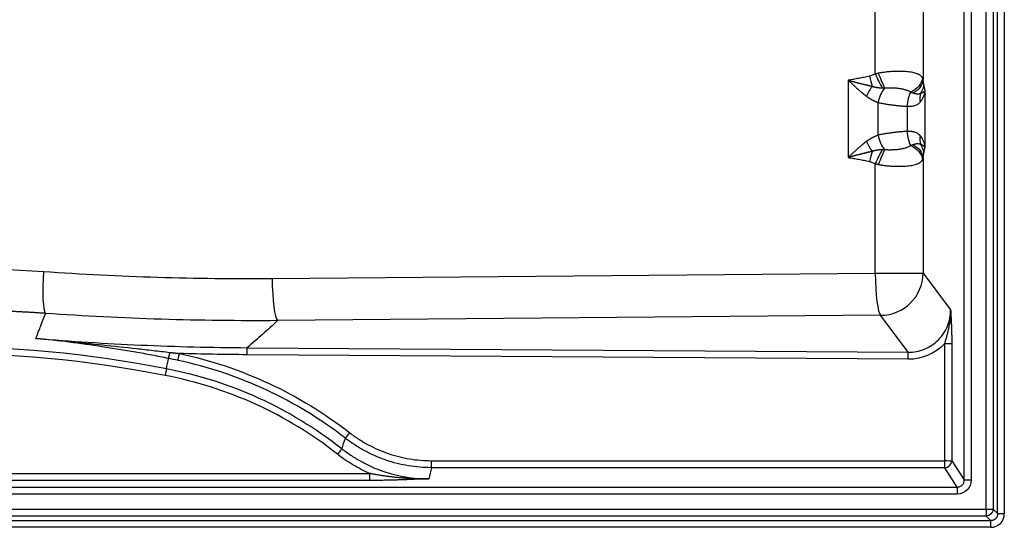
# Model space of a CAD drawing. Units: inches. Extents: x -180 to 180, y -71 to 71.
# Drawn here: x 42 to 180, y -71 to 0 of the extents above; entities that cross this region are included whole.
import ezdxf

# ---------------------------------------------------------------- set-up
doc = ezdxf.new("R2010")
doc.units = ezdxf.units.IN
doc.header["$MEASUREMENT"] = 0
doc.layers.get('0').update_dxf_attribs({"lineweight": 70, "true_color": 0x8faf8f})

msp = doc.modelspace()

# ---------------------------------------------------------------- linework, layer by layer
at = {"color": 218, "lineweight": 25, "true_color": 0x480548}
for p, q in [((178.75, -68.95), (178.74, 68.96)), ((179.7, 68.96), (179.7, -68.95)), ((177.18, -68.34), (177.18, 68.35)), ((178.13, 68.35), (178.13, -68.34)), ((174.11, -64.25), (174.11, 59.34)), ((175.09, 59.34), (175.09, -64.25)), ((168.37, 24.05), (168.37, -8.36)), ((161.69, -7.58), (161.69, 23.28)), ((157.93, -8.45), (157.93, -19.23)), ((168.66, -17.82), (168.66, -9.87)), ((162.1, -16.12), (162.1, -11.56)), ((166.15, -12.09), (166.15, -15.6)), ((161.69, -35.39), (161.69, -20.1)), ((168.37, -19.33), (168.37, -35.39)), ((77.55, -36.13), (161.69, -35.39)), ((168.37, -35.39), (172.21, -40.52)), ((162.44, -41.27), (78.3, -42.01)), ((166.29, -46.42), (162.44, -41.27)), ((171.39, -61.56), (171.39, -45.18)), ((172.37, -45.19), (172.37, -61.56)), ((74.08, -45.79), (166.29, -46.42)), ((166.29, -47.4), (74.07, -46.77)), ((99.77, -61.56), (171.39, -61.56)), ((172.37, -61.56), (174.11, -64.25)), ((171.38, -62.54), (99.77, -62.54)), ((173.14, -65.24), (171.38, -62.54)), ((-29.65, -63.34), (91.14, -63.34)), ((91.14, -64.32), (-29.65, -64.32)), ((-173.12, -65.25), (173.14, -65.24)), ((173.13, -66.22), (-173.12, -66.23)), ((-177.18, -68.35), (177.18, -68.34)), ((178.13, -68.34), (178.75, -68.95)), ((-177.79, -69.91), (177.79, -69.91)), ((177.18, -69.3), (-177.18, -69.3)), ((177.79, -69.91), (177.18, -69.3)), ((177.8, -70.86), (-177.78, -70.86))]:
    msp.add_line(p, q, dxfattribs=at)
for centre, major_axis, ratio, start_param, end_param in [((161.25, -7.9), (0.65, -2.68), 0.129719, 4.680179, 5.226481), ((162.06, -7.58), (1.13, -2.52), 0.1217, 4.656851, 5.531527), ((162.29, -7.49), (1.01, -2.57), 0.055798, 4.68942, 5.604822), ((161.28, -10.68), (1.27, 2.45), 0.264395, 1.10897, 1.707675), ((163.69, -11.56), (0.67, 2.68), 0.560939, 0.85844, 1.711139), ((167.73, -12.09), (0.05, 2.76), 0.572688, 0.783295, 1.582472), ((170.39, -11.51), (-1.71, 2.17), 0.822767, 0.48742, 0.997455), ((163.69, -16.12), (-0.67, 2.68), 0.561303, 1.43258, 2.285279), ((167.73, -15.6), (-0.05, 2.76), 0.572715, 1.561334, 2.360511), ((170.39, -16.18), (1.71, 2.17), 0.822128, 2.146645, 2.656679), ((161.28, -17), (-1.27, 2.45), 0.265198, 1.435589, 2.034295), ((161.25, -19.79), (-0.65, -2.68), 0.130141, 4.196518, 4.74282), ((162.06, -20.1), (-1.13, -2.52), 0.122438, 3.891582, 4.766259), ((162.29, -20.2), (-1.01, -2.57), 0.056462, 3.818266, 4.733667), ((46.44, -35.15), (-0.42, -5.9), 0.133326, 4.720885, 6.158862), ((162.48, -35.39), (0.05, -5.91), 0.133576, 4.710322, 6.168339), ((162.48, -35.39), (4.74, 3.54), 0.989861, 4.068135, 5.635882), ((78.34, -36.13), (0.05, -5.91), 0.133576, 4.710322, 6.168339), ((31.28, -207.91), (83.22, -138.19), 0.999998, 2.404026, 2.813464), ((64.6, -46.6), (0.207, 0.964), 0.001283, 3.264969, 4.713592), ((52.26, -104.19), (29.88, -49.62), 0.999998, 1.939495, 2.388424), ((52.24, -104.2), (28.64, -47.55), 0.999998, 1.930865, 2.411458), ((88.37, -57.66), (0.604, 0.779), 0.000634, 3.265406, 4.71403), ((86.66, -60.64), (0.611, 0.773), 0.00062, 0.123819, 1.572442), ((99.77, -61.57), (0, 0.986), 0.001507, 3.2734, 4.713296), ((171.38, -61.56), (0.827, 0.536), 0.987747, 4.142792, 5.702212), ((171.38, -61.56), (0, 0.986), 0.001507, 3.2734, 4.713296), ((175.09, -64.25), (-0.986, 0), 0.000907, 0.08576, 1.56929), ((173.14, -66.22), (0, 0.986), 0.001507, 0.131807, 1.571704), ((177.18, -68.34), (0, 0.986), 0.001507, 1.571704, 2.880701), ((177.18, -68.34), (-0.986, 0), 0.000907, 1.56929, 2.878286), ((177.66, -68.82), (-1.49, 1.49), 0.935112, 2.389719, 3.893477)]:
    msp.add_ellipse(centre, major_axis=major_axis, ratio=ratio, start_param=start_param, end_param=end_param, dxfattribs=at)
at = {"color": 218, "lineweight": 25, "true_color": 0x480548, "extrusion": (-1.1906e-32, -3.19e-33, -1)}
msp.add_ellipse((165.58, -8.13), major_axis=(-2.67, -0.71), ratio=0.807843, start_param=3.461613, end_param=4.519329, dxfattribs=at)
at = {"color": 218, "lineweight": 25, "true_color": 0x480548, "extrusion": (0, 0, -1)}
for centre, major_axis, ratio, start_param, end_param in [((165.62, -8.36), (-2.74, -0.31), 0.794435, 3.283095, 4.289331), ((165.62, -19.33), (2.74, -0.31), 0.795529, 5.135109, 6.141346), ((165.7, -18.71), (2.7, -0.55), 0.918825, 5.545748, 6.064413), ((171.38, -45.19), (0.986, 0), 0.000907, 4.713896, 6.197426), ((74.07, -46.77), (-0.007, -0.986), 0.001501, 1.569879, 3.02778), ((166.29, -47.4), (-0.007, -0.986), 0.001501, 1.569879, 3.02778), ((171.38, -61.56), (0.986, 0), 0.000907, 4.713896, 6.197426)]:
    msp.add_ellipse(centre, major_axis=major_axis, ratio=ratio, start_param=start_param, end_param=end_param, dxfattribs=at)
at = {"color": 218, "lineweight": 25, "true_color": 0x480548, "extrusion": (-1.20788e-32, -2.45615e-33, -1)}
msp.add_ellipse((165.7, -8.99), major_axis=(-2.7, -0.55), ratio=0.918122, start_param=3.359448, end_param=3.878114, dxfattribs=at)
at = {"color": 218, "lineweight": 25, "true_color": 0x480548, "extrusion": (1.19041e-32, -3.19725e-33, -1)}
msp.add_ellipse((165.58, -19.56), major_axis=(2.67, -0.72), ratio=0.808875, start_param=4.90465, end_param=5.962367, dxfattribs=at)
at = {"color": 218, "lineweight": 25, "true_color": 0x480548, "extrusion": (-2.51035e-18, -4.3224e-19, -1)}
msp.add_ellipse((33.45, -207.87), major_axis=(-170.7, -29.39), ratio=0.999634, start_param=1.511396, end_param=1.811742, dxfattribs=at)
at = {"color": 218, "lineweight": 25, "true_color": 0x480548, "extrusion": (3.08149e-33, 5.68988e-38, -1)}
for centre, major_axis, start_param, end_param in [((162.48, -35.39), (5.91, 0), 4.5784, 6.197426), ((179.7, -68.95), (0.986, 0), 3.404899, 4.713896)]:
    msp.add_ellipse(centre, major_axis=major_axis, ratio=0.000907, start_param=start_param, end_param=end_param, dxfattribs=at)
at = {"color": 218, "lineweight": 25, "true_color": 0x480548, "extrusion": (-1.05592e-32, -6.35868e-33, -1)}
msp.add_ellipse((31.28, -207.91), major_axis=(-83.72, 139.03), ratio=0.999998, start_param=0.328166, end_param=0.737518, dxfattribs=at)
at = {"color": 218, "lineweight": 25, "true_color": 0x480548, "extrusion": (-7.70736e-17, 1.00409e-16, -1)}
msp.add_ellipse((166.27, -40.46), major_axis=(-4.24, 5.53), ratio=0.989833, start_param=2.969321, end_param=3.798135, dxfattribs=at)
at = {"color": 218, "lineweight": 25, "true_color": 0x480548, "extrusion": (1.27174e-32, -2.11184e-32, -1)}
for centre, major_axis, start_param, end_param in [((52.26, -104.19), (-30.39, 50.46), 0.753169, 1.202098), ((52.24, -104.2), (-29.14, 48.39), 0.730124, 1.210727)]:
    msp.add_ellipse(centre, major_axis=major_axis, ratio=0.999998, start_param=start_param, end_param=end_param, dxfattribs=at)
at = {"color": 218, "lineweight": 25, "true_color": 0x480548, "extrusion": (-2.9003e-18, -2.22935e-16, -1)}
msp.add_ellipse((53.23, 23.01), major_axis=(-2.05, -157.8), ratio=0.358287, start_param=5.280756, end_param=5.29249, dxfattribs=at)
at = {"color": 218, "lineweight": 25, "true_color": 0x480548, "extrusion": (8.42976e-37, -4.93038e-32, -1)}
for centre, start_param, end_param in [((91.14, -63.34), 4.711482, 6.151378), ((177.79, -70.86), 3.402485, 4.711482)]:
    msp.add_ellipse(centre, major_axis=(0, -0.986), ratio=0.001507, start_param=start_param, end_param=end_param, dxfattribs=at)
at = {"color": 218, "lineweight": 25, "true_color": 0x480548, "extrusion": (1.07853e-16, -1.62292e-16, -1)}
msp.add_ellipse((173.11, -64.23), major_axis=(-1.1, 1.66), ratio=0.987735, start_param=2.163023, end_param=3.722443, dxfattribs=at)
at = {"color": 218, "lineweight": 25, "true_color": 0x480548, "extrusion": (1.73526e-32, 1.75101e-32, -1)}
msp.add_ellipse((177.18, -68.34), major_axis=(0.694, 0.7), ratio=0.934961, start_param=0.823729, end_param=2.327488, dxfattribs=at)
at = {"color": 218, "lineweight": 25, "true_color": 0x480548}
for points, knots in [([(160.88, -7.89), (160.76, -7.92), (160.64, -7.95), (160.39, -8), (160.27, -8.03), (159.9, -8.1), (159.65, -8.15), (159.16, -8.24), (158.91, -8.28), (158.42, -8.37), (158.17, -8.41), (157.93, -8.45)], [0, 0, 0, 0, 0.00960829, 0.00960829, 0.01921657, 0.01921657, 0.03843314, 0.03843314, 0.05764971, 0.05764971, 0.07686628, 0.07686628, 0.07686628, 0.07686628]), ([(161.69, -7.58), (161.62, -7.61), (161.56, -7.64), (161.42, -7.7), (161.36, -7.73), (161.22, -7.78), (161.16, -7.81), (161.05, -7.84), (161.02, -7.85), (160.95, -7.88), (160.91, -7.89), (160.88, -7.89)], [0, 0, 0, 0, 0.00554766, 0.00554766, 0.01109532, 0.01109532, 0.01664299, 0.01664299, 0.01941682, 0.01941682, 0.02219065, 0.02219065, 0.02219065, 0.02219065]), ([(162.12, -7.48), (162.11, -7.49), (162.08, -7.49), (162.03, -7.5), (161.99, -7.51), (161.94, -7.52), (161.9, -7.53), (161.86, -7.54), (161.82, -7.55), (161.77, -7.56), (161.73, -7.57), (161.7, -7.58), (161.69, -7.58)], [0, 0, 0, 0, 0.102811, 0.204996, 0.306555, 0.407488, 0.507798, 0.607483, 0.706545, 0.804985, 0.902803, 1, 1, 1, 1]), ([(168.29, -8.13), (168.29, -8.13), (168.28, -8.12), (168.27, -8.1), (168.26, -8.08), (168.25, -8.07), (168.24, -8.05), (168.23, -8.03), (168.22, -8.02), (168.21, -8), (168.2, -7.99), (168.19, -7.97), (168.16, -7.93), (168.1, -7.88), (168.01, -7.8), (167.92, -7.73), (167.81, -7.67), (167.69, -7.61), (167.51, -7.54), (167.27, -7.46), (166.94, -7.38), (166.56, -7.31), (166.15, -7.26), (165.71, -7.23), (165.25, -7.21), (164.76, -7.21), (164.33, -7.22), (163.99, -7.24), (163.72, -7.26), (163.46, -7.28), (163.19, -7.31), (162.92, -7.35), (162.71, -7.38), (162.57, -7.4), (162.47, -7.42), (162.39, -7.43), (162.3, -7.45), (162.21, -7.47), (162.15, -7.48), (162.12, -7.48)], [0, 0, 0, 0, 0.005575, 0.011174, 0.016796, 0.022442, 0.028113, 0.033807, 0.039526, 0.045269, 0.051036, 0.056827, 0.062644, 0.093478, 0.124921, 0.155905, 0.187385, 0.218569, 0.250145, 0.311884, 0.374579, 0.437029, 0.49976, 0.562248, 0.624381, 0.687432, 0.749437, 0.780843, 0.811839, 0.843523, 0.874676, 0.90629, 0.937252, 0.947929, 0.958518, 0.969019, 0.979432, 0.989759, 1, 1, 1, 1]), ([(168.37, -8.36), (168.37, -8.36), (168.37, -8.34), (168.36, -8.32), (168.36, -8.3), (168.35, -8.29), (168.35, -8.27), (168.34, -8.25), (168.33, -8.23), (168.33, -8.21), (168.32, -8.19), (168.31, -8.17), (168.3, -8.15), (168.29, -8.14), (168.29, -8.13)], [0, 0, 0, 0, 0.080995, 0.162413, 0.244255, 0.326522, 0.409213, 0.492331, 0.575874, 0.659844, 0.744241, 0.829066, 0.914319, 1, 1, 1, 1]), ([(157.93, -8.45), (157.95, -8.46), (158, -8.47), (158.08, -8.49), (158.16, -8.51), (158.24, -8.53), (158.32, -8.55), (158.39, -8.57), (158.47, -8.6), (158.55, -8.62), (158.62, -8.64), (158.7, -8.66), (158.78, -8.68), (158.85, -8.7), (158.93, -8.72), (159, -8.74), (159.08, -8.76), (159.15, -8.78), (159.23, -8.79), (159.3, -8.81), (159.37, -8.83), (159.44, -8.85), (159.52, -8.87), (159.62, -8.89), (159.74, -8.93), (159.88, -8.96), (160.02, -9), (160.16, -9.03), (160.3, -9.07), (160.43, -9.1), (160.56, -9.13), (160.69, -9.16), (160.81, -9.19), (160.93, -9.21), (161.04, -9.24), (161.15, -9.26), (161.23, -9.28), (161.26, -9.29)], [0, 0, 0, 0, 0.023843, 0.047583, 0.07122, 0.094753, 0.118182, 0.141507, 0.164727, 0.187843, 0.210854, 0.233759, 0.256558, 0.279252, 0.30184, 0.32432, 0.346694, 0.368961, 0.39112, 0.413172, 0.435115, 0.456949, 0.478679, 0.500293, 0.54476, 0.588205, 0.630628, 0.672037, 0.712438, 0.751837, 0.790239, 0.82765, 0.864074, 0.899517, 0.933982, 0.967475, 1, 1, 1, 1]), ([(157.93, -8.45), (157.94, -8.46), (157.97, -8.5), (158.02, -8.54), (158.06, -8.58), (158.1, -8.62), (158.14, -8.65), (158.18, -8.69), (158.21, -8.71), (158.28, -8.78), (158.39, -8.89), (158.55, -9.04), (158.7, -9.18), (158.86, -9.32), (159.02, -9.47), (159.18, -9.61), (159.33, -9.75), (159.49, -9.89), (159.65, -10.03), (159.79, -10.14), (159.9, -10.23), (159.98, -10.3), (160.07, -10.37), (160.15, -10.44), (160.23, -10.5), (160.31, -10.56), (160.39, -10.63), (160.44, -10.66), (160.46, -10.68)], [0, 0, 0, 0, 0.020214, 0.039121, 0.056722, 0.073017, 0.088005, 0.101687, 0.114062, 0.125131, 0.191159, 0.250078, 0.314897, 0.375035, 0.439225, 0.500177, 0.564271, 0.625256, 0.688859, 0.750057, 0.78345, 0.816225, 0.848383, 0.879928, 0.91086, 0.941181, 0.970894, 1, 1, 1, 1]), ([(161.26, -9.29), (161.27, -9.29), (161.29, -9.3), (161.32, -9.31), (161.36, -9.32), (161.39, -9.33), (161.42, -9.34), (161.46, -9.35), (161.49, -9.36), (161.53, -9.37), (161.56, -9.38), (161.6, -9.39), (161.64, -9.4), (161.68, -9.41), (161.72, -9.42), (161.76, -9.42), (161.8, -9.43), (161.84, -9.44), (161.88, -9.45), (161.92, -9.45), (161.98, -9.46), (162.05, -9.47), (162.14, -9.48), (162.23, -9.49), (162.32, -9.5), (162.41, -9.51), (162.49, -9.51), (162.58, -9.52), (162.64, -9.52), (162.67, -9.52)], [0, 0, 0, 0, 0.021965, 0.044408, 0.067332, 0.090744, 0.114647, 0.139048, 0.163957, 0.189372, 0.215265, 0.241609, 0.268401, 0.295645, 0.323344, 0.351503, 0.380127, 0.409222, 0.438793, 0.468846, 0.499388, 0.55947, 0.621071, 0.684243, 0.749047, 0.810536, 0.872826, 0.935964, 1, 1, 1, 1]), ([(162.67, -9.52), (162.69, -9.52), (162.72, -9.52), (162.76, -9.52), (162.8, -9.52), (162.85, -9.52), (162.89, -9.52), (162.94, -9.52), (162.97, -9.52), (162.99, -9.52)], [0, 0, 0, 0, 0.131435, 0.26659, 0.405513, 0.548259, 0.694882, 0.845441, 1, 1, 1, 1]), ([(162.99, -9.52), (163, -9.52), (163.02, -9.52), (163.06, -9.52), (163.1, -9.51), (163.14, -9.51), (163.18, -9.51), (163.22, -9.5), (163.27, -9.5), (163.31, -9.5), (163.36, -9.5), (163.4, -9.5), (163.45, -9.49), (163.49, -9.49), (163.61, -9.49), (163.81, -9.49), (164.07, -9.49), (164.34, -9.5), (164.59, -9.52), (164.84, -9.55), (165.08, -9.58), (165.31, -9.62), (165.53, -9.67), (165.74, -9.72), (165.95, -9.78), (166.14, -9.85), (166.28, -9.91), (166.38, -9.95), (166.43, -9.98), (166.48, -10.01), (166.53, -10.03), (166.57, -10.06), (166.62, -10.08), (166.64, -10.1), (166.66, -10.11)], [0, 0, 0, 0, 0.008311, 0.016831, 0.025563, 0.03451, 0.043675, 0.05306, 0.062669, 0.072506, 0.082572, 0.092871, 0.103406, 0.11418, 0.125195, 0.184828, 0.249582, 0.310863, 0.374448, 0.436859, 0.499808, 0.56246, 0.624224, 0.687852, 0.748816, 0.814187, 0.874381, 0.894446, 0.913779, 0.932395, 0.950308, 0.967536, 0.984095, 1, 1, 1, 1]), ([(168.45, -8.98), (168.45, -8.98), (168.45, -8.97), (168.44, -8.94), (168.44, -8.93), (168.44, -8.9), (168.43, -8.88), (168.43, -8.83), (168.42, -8.8), (168.42, -8.75), (168.41, -8.72), (168.4, -8.64), (168.4, -8.59), (168.38, -8.48), (168.38, -8.42), (168.37, -8.36)], [0, 0, 0, 0, 0.00178084, 0.00178084, 0.00356168, 0.00356168, 0.00712337, 0.00712337, 0.01068505, 0.01068505, 0.01424674, 0.01424674, 0.02137011, 0.02137011, 0.02849348, 0.02849348, 0.02849348, 0.02849348]), ([(168.66, -9.87), (168.62, -9.73), (168.59, -9.59), (168.54, -9.37), (168.52, -9.3), (168.49, -9.15), (168.47, -9.07), (168.45, -8.98)], [-0.06522541, -0.06522541, -0.06522541, -0.06522541, -0.03261271, -0.03261271, -0.01630635, -0.01630635, 0, 0, 0, 0]), ([(160.46, -10.68), (160.47, -10.69), (160.5, -10.71), (160.53, -10.73), (160.56, -10.76), (160.59, -10.78), (160.63, -10.8), (160.66, -10.83), (160.7, -10.85), (160.73, -10.87), (160.77, -10.9), (160.8, -10.92), (160.84, -10.94), (160.89, -10.98), (160.97, -11.03), (161.07, -11.09), (161.18, -11.14), (161.27, -11.19), (161.35, -11.23), (161.42, -11.27), (161.49, -11.3), (161.55, -11.33), (161.62, -11.36), (161.69, -11.39), (161.76, -11.42), (161.83, -11.45), (161.9, -11.48), (161.97, -11.51), (162.04, -11.53), (162.08, -11.55), (162.1, -11.56)], [0, 0, 0, 0, 0.020503, 0.041091, 0.061766, 0.08253, 0.103383, 0.124328, 0.145366, 0.166498, 0.187726, 0.209052, 0.230477, 0.252002, 0.313329, 0.375317, 0.437993, 0.501389, 0.541492, 0.581837, 0.622431, 0.66328, 0.70439, 0.745769, 0.787421, 0.829353, 0.871572, 0.914082, 0.956889, 1, 1, 1, 1]), ([(166.66, -10.11), (166.67, -10.11), (166.69, -10.12), (166.72, -10.13), (166.75, -10.14), (166.78, -10.16), (166.81, -10.17), (166.84, -10.17), (166.86, -10.18), (166.89, -10.19), (166.91, -10.2), (166.93, -10.21), (166.95, -10.22), (166.97, -10.22), (166.97, -10.22)], [0, 0, 0, 0, 0.102751, 0.201843, 0.297321, 0.389229, 0.477606, 0.562486, 0.643903, 0.721887, 0.796465, 0.867662, 0.9355, 1, 1, 1, 1]), ([(166.97, -10.22), (166.98, -10.23), (167, -10.23), (167.03, -10.24), (167.06, -10.25), (167.09, -10.26), (167.12, -10.27), (167.15, -10.28), (167.18, -10.29), (167.21, -10.29), (167.24, -10.3), (167.31, -10.32), (167.42, -10.34), (167.55, -10.35), (167.66, -10.35), (167.76, -10.34), (167.84, -10.33), (167.9, -10.31), (167.95, -10.3), (167.98, -10.28), (168, -10.27), (168.02, -10.26), (168.04, -10.25), (168.04, -10.25)], [0, 0, 0, 0, 0.025138, 0.05024, 0.07531, 0.100354, 0.125378, 0.150391, 0.175373, 0.200264, 0.225052, 0.249742, 0.37684, 0.498465, 0.602269, 0.698761, 0.77704, 0.849324, 0.887861, 0.924536, 0.950196, 0.975375, 1, 1, 1, 1]), ([(167.96, -11.51), (167.97, -11.5), (167.98, -11.48), (168, -11.46), (168.03, -11.43), (168.05, -11.41), (168.07, -11.38), (168.09, -11.35), (168.12, -11.3), (168.17, -11.23), (168.25, -11.1), (168.34, -10.94), (168.44, -10.74), (168.52, -10.52), (168.57, -10.35), (168.6, -10.2), (168.62, -10.11), (168.63, -10.05), (168.64, -10), (168.65, -9.94), (168.66, -9.9), (168.66, -9.87)], [0, 0, 0, 0, 0.017403, 0.034964, 0.052685, 0.070566, 0.088606, 0.106808, 0.12517, 0.186262, 0.249904, 0.369517, 0.499456, 0.617073, 0.749773, 0.808748, 0.874809, 0.898266, 0.926951, 0.960862, 1, 1, 1, 1]), ([(168.04, -10.25), (168.05, -10.24), (168.06, -10.24), (168.08, -10.23), (168.1, -10.23), (168.12, -10.22), (168.14, -10.22), (168.16, -10.21), (168.18, -10.2), (168.2, -10.2), (168.21, -10.19), (168.23, -10.18), (168.25, -10.18), (168.27, -10.17), (168.28, -10.16), (168.3, -10.15), (168.32, -10.14), (168.34, -10.14), (168.35, -10.13), (168.37, -10.12), (168.38, -10.11), (168.4, -10.1), (168.42, -10.09), (168.43, -10.08), (168.45, -10.07), (168.47, -10.06), (168.5, -10.04), (168.52, -10.02), (168.54, -10.01), (168.56, -9.99), (168.58, -9.97), (168.6, -9.95), (168.62, -9.93), (168.63, -9.91), (168.65, -9.89), (168.65, -9.88), (168.66, -9.87)], [0, 0, 0, 0, 0.018863, 0.037983, 0.05736, 0.076994, 0.096888, 0.117041, 0.137454, 0.158128, 0.179065, 0.200263, 0.221725, 0.243452, 0.265442, 0.287699, 0.310222, 0.333011, 0.356069, 0.379396, 0.402993, 0.426861, 0.451, 0.475412, 0.5001, 0.543776, 0.587894, 0.632368, 0.677174, 0.722312, 0.76778, 0.813576, 0.859698, 0.906144, 0.952912, 1, 1, 1, 1]), ([(162.1, -11.56), (162.27, -11.6), (162.44, -11.64), (162.77, -11.7), (162.94, -11.73), (163.28, -11.78), (163.45, -11.81), (163.78, -11.86), (163.95, -11.88), (164.29, -11.92), (164.46, -11.94), (164.8, -11.98), (164.97, -12), (165.31, -12.04), (165.47, -12.05), (165.81, -12.08), (165.98, -12.09), (166.15, -12.09)], [0, 0, 0, 0, 0.0157522, 0.0157522, 0.0315045, 0.0315045, 0.0472567, 0.0472567, 0.0630089, 0.0630089, 0.0787612, 0.0787612, 0.0945134, 0.0945134, 0.1102656, 0.1102656, 0.1260179, 0.1260179, 0.1260179, 0.1260179]), ([(166.15, -12.09), (166.17, -12.09), (166.19, -12.09), (166.23, -12.09), (166.26, -12.09), (166.3, -12.09), (166.33, -12.09), (166.37, -12.09), (166.4, -12.09), (166.47, -12.09), (166.58, -12.08), (166.76, -12.07), (166.97, -12.04), (167.21, -11.98), (167.43, -11.9), (167.59, -11.81), (167.72, -11.73), (167.79, -11.68), (167.84, -11.64), (167.87, -11.6), (167.9, -11.57), (167.93, -11.54), (167.95, -11.52), (167.96, -11.51)], [0, 0, 0, 0, 0.015928, 0.031778, 0.047551, 0.063247, 0.078867, 0.094411, 0.10988, 0.125275, 0.188279, 0.250392, 0.376915, 0.499975, 0.62614, 0.74881, 0.812097, 0.874353, 0.899875, 0.925193, 0.950314, 0.975247, 1, 1, 1, 1]), ([(162.1, -16.12), (162.09, -16.13), (162.07, -16.14), (162.03, -16.15), (162, -16.17), (161.96, -16.18), (161.92, -16.19), (161.89, -16.21), (161.85, -16.22), (161.82, -16.24), (161.78, -16.25), (161.74, -16.27), (161.71, -16.28), (161.67, -16.3), (161.64, -16.31), (161.6, -16.33), (161.57, -16.35), (161.53, -16.36), (161.49, -16.38), (161.46, -16.4), (161.42, -16.41), (161.39, -16.43), (161.35, -16.45), (161.32, -16.47), (161.26, -16.5), (161.18, -16.54), (161.07, -16.6), (160.97, -16.66), (160.88, -16.71), (160.81, -16.76), (160.75, -16.8), (160.69, -16.84), (160.63, -16.88), (160.58, -16.92), (160.52, -16.96), (160.48, -16.98), (160.46, -17)], [0, 0, 0, 0, 0.022531, 0.044978, 0.067343, 0.089627, 0.111829, 0.133952, 0.155995, 0.17796, 0.199847, 0.221658, 0.243393, 0.265053, 0.286638, 0.308151, 0.329591, 0.350959, 0.372257, 0.393485, 0.414645, 0.435737, 0.456762, 0.47772, 0.498614, 0.562008, 0.624685, 0.686672, 0.748001, 0.784839, 0.821385, 0.857646, 0.893631, 0.929346, 0.9648, 1, 1, 1, 1]), ([(166.15, -15.6), (165.98, -15.6), (165.81, -15.61), (165.47, -15.64), (165.31, -15.65), (164.97, -15.68), (164.8, -15.7), (164.46, -15.74), (164.29, -15.76), (163.95, -15.81), (163.78, -15.83), (163.45, -15.88), (163.28, -15.9), (162.94, -15.95), (162.77, -15.98), (162.44, -16.05), (162.27, -16.08), (162.1, -16.12)], [0, 0, 0, 0, 0.0157539, 0.0157539, 0.0315078, 0.0315078, 0.0472617, 0.0472617, 0.0630157, 0.0630157, 0.0787696, 0.0787696, 0.0945235, 0.0945235, 0.1102774, 0.1102774, 0.1260313, 0.1260313, 0.1260313, 0.1260313]), ([(167.96, -16.18), (167.96, -16.18), (167.95, -16.17), (167.93, -16.15), (167.92, -16.14), (167.9, -16.12), (167.89, -16.1), (167.87, -16.09), (167.85, -16.07), (167.84, -16.06), (167.82, -16.04), (167.78, -16.01), (167.72, -15.96), (167.59, -15.88), (167.43, -15.79), (167.24, -15.72), (167.09, -15.68), (166.97, -15.66), (166.84, -15.63), (166.74, -15.62), (166.65, -15.61), (166.59, -15.61), (166.53, -15.6), (166.47, -15.6), (166.41, -15.6), (166.35, -15.6), (166.28, -15.6), (166.22, -15.6), (166.18, -15.6), (166.15, -15.6)], [0, 0, 0, 0, 0.012315, 0.024675, 0.037079, 0.049529, 0.062026, 0.07457, 0.087164, 0.099808, 0.112502, 0.125248, 0.186955, 0.249678, 0.373014, 0.499888, 0.561877, 0.62457, 0.686312, 0.749085, 0.776146, 0.803403, 0.83086, 0.858521, 0.886389, 0.914468, 0.94276, 0.97127, 1, 1, 1, 1]), ([(168.66, -17.82), (168.66, -17.81), (168.65, -17.79), (168.65, -17.76), (168.65, -17.73), (168.64, -17.7), (168.64, -17.67), (168.63, -17.65), (168.63, -17.63), (168.62, -17.57), (168.6, -17.5), (168.57, -17.35), (168.52, -17.17), (168.44, -16.96), (168.34, -16.76), (168.25, -16.59), (168.17, -16.46), (168.12, -16.38), (168.07, -16.32), (168.04, -16.27), (168, -16.23), (167.97, -16.2), (167.96, -16.18)], [0, 0, 0, 0, 0.020222, 0.039137, 0.056746, 0.073048, 0.088044, 0.101733, 0.114116, 0.125192, 0.191251, 0.250228, 0.382926, 0.500544, 0.630482, 0.750097, 0.813737, 0.874831, 0.906858, 0.938394, 0.969441, 1, 1, 1, 1]), ([(160.46, -17), (160.45, -17.01), (160.42, -17.03), (160.38, -17.06), (160.34, -17.09), (160.3, -17.13), (160.26, -17.16), (160.21, -17.19), (160.17, -17.23), (160.13, -17.26), (160.08, -17.3), (160.04, -17.33), (159.99, -17.37), (159.95, -17.41), (159.9, -17.44), (159.86, -17.48), (159.77, -17.55), (159.65, -17.66), (159.49, -17.79), (159.33, -17.93), (159.18, -18.07), (159.02, -18.22), (158.86, -18.36), (158.7, -18.5), (158.55, -18.65), (158.39, -18.79), (158.27, -18.91), (158.17, -19), (158.1, -19.07), (158.02, -19.15), (157.96, -19.2), (157.93, -19.23)], [0, 0, 0, 0, 0.015448, 0.031068, 0.046861, 0.062827, 0.078966, 0.095278, 0.111764, 0.128424, 0.145259, 0.162268, 0.179452, 0.196812, 0.214347, 0.232058, 0.249944, 0.311141, 0.374745, 0.435729, 0.499824, 0.560774, 0.624966, 0.685102, 0.749922, 0.80884, 0.87487, 0.898313, 0.926982, 0.960878, 1, 1, 1, 1]), ([(166.66, -17.58), (166.65, -17.58), (166.64, -17.59), (166.61, -17.6), (166.59, -17.62), (166.57, -17.63), (166.54, -17.65), (166.52, -17.66), (166.49, -17.67), (166.47, -17.69), (166.44, -17.7), (166.41, -17.72), (166.38, -17.73), (166.35, -17.74), (166.28, -17.78), (166.14, -17.83), (165.95, -17.9), (165.75, -17.96), (165.54, -18.02), (165.31, -18.06), (165.08, -18.1), (164.84, -18.13), (164.6, -18.16), (164.34, -18.18), (164.12, -18.19), (163.95, -18.19), (163.81, -18.19), (163.68, -18.19), (163.56, -18.19), (163.46, -18.19), (163.37, -18.19), (163.29, -18.18), (163.21, -18.18), (163.13, -18.17), (163.06, -18.17), (163.01, -18.16), (162.99, -18.16)], [0, 0, 0, 0, 0.008461, 0.017108, 0.025944, 0.034971, 0.044191, 0.053608, 0.063223, 0.073039, 0.083058, 0.093283, 0.103717, 0.114361, 0.125218, 0.184821, 0.249617, 0.310691, 0.374447, 0.436699, 0.499864, 0.56233, 0.624281, 0.687658, 0.748767, 0.782096, 0.814116, 0.844844, 0.874307, 0.894664, 0.914188, 0.932899, 0.950815, 0.967958, 0.984346, 1, 1, 1, 1]), ([(166.97, -17.47), (166.96, -17.47), (166.94, -17.48), (166.91, -17.49), (166.88, -17.5), (166.84, -17.51), (166.8, -17.53), (166.75, -17.54), (166.71, -17.56), (166.67, -17.57), (166.66, -17.58)], [0, 0, 0, 0, 0.096086, 0.200166, 0.312352, 0.432773, 0.561573, 0.698918, 0.844991, 1, 1, 1, 1]), ([(168.04, -17.45), (168.04, -17.44), (168.03, -17.44), (168.02, -17.43), (168, -17.42), (167.99, -17.41), (167.97, -17.41), (167.96, -17.4), (167.94, -17.39), (167.93, -17.39), (167.91, -17.38), (167.89, -17.38), (167.87, -17.37), (167.86, -17.37), (167.84, -17.36), (167.8, -17.36), (167.76, -17.35), (167.7, -17.34), (167.63, -17.34), (167.54, -17.34), (167.42, -17.35), (167.31, -17.37), (167.22, -17.39), (167.18, -17.4), (167.13, -17.42), (167.07, -17.43), (167.02, -17.45), (166.99, -17.46), (166.97, -17.47)], [0, 0, 0, 0, 0.015267, 0.030919, 0.046958, 0.063386, 0.080207, 0.097424, 0.11504, 0.133057, 0.151481, 0.170313, 0.18956, 0.209225, 0.229313, 0.24983, 0.307555, 0.368166, 0.431799, 0.498598, 0.621136, 0.749324, 0.790902, 0.832531, 0.874232, 0.916029, 0.957943, 1, 1, 1, 1]), ([(168.66, -17.82), (168.66, -17.82), (168.65, -17.81), (168.65, -17.8), (168.64, -17.79), (168.63, -17.78), (168.62, -17.77), (168.61, -17.76), (168.61, -17.75), (168.6, -17.74), (168.59, -17.73), (168.58, -17.72), (168.57, -17.71), (168.56, -17.7), (168.55, -17.69), (168.53, -17.68), (168.52, -17.67), (168.51, -17.66), (168.5, -17.66), (168.49, -17.65), (168.47, -17.64), (168.46, -17.63), (168.44, -17.62), (168.42, -17.6), (168.39, -17.59), (168.36, -17.57), (168.33, -17.56), (168.31, -17.54), (168.27, -17.53), (168.24, -17.51), (168.21, -17.5), (168.18, -17.49), (168.15, -17.48), (168.11, -17.47), (168.08, -17.46), (168.06, -17.45), (168.04, -17.45)], [0, 0, 0, 0, 0.024704, 0.049321, 0.07385, 0.098292, 0.122645, 0.146909, 0.171084, 0.19517, 0.219167, 0.243074, 0.266891, 0.290617, 0.314253, 0.337797, 0.361251, 0.384612, 0.407885, 0.431063, 0.454133, 0.477084, 0.499902, 0.543392, 0.586025, 0.62781, 0.668751, 0.708853, 0.748121, 0.786559, 0.824172, 0.860964, 0.896938, 0.932099, 0.966452, 1, 1, 1, 1]), ([(168.45, -18.71), (168.47, -18.62), (168.49, -18.55), (168.52, -18.39), (168.54, -18.32), (168.59, -18.1), (168.62, -17.96), (168.66, -17.82)], [0, 0, 0, 0, 0.01630671, 0.01630671, 0.03261342, 0.03261342, 0.06522684, 0.06522684, 0.06522684, 0.06522684]), ([(161.26, -18.39), (161.25, -18.4), (161.21, -18.4), (161.15, -18.42), (161.1, -18.43), (161.04, -18.44), (160.98, -18.46), (160.93, -18.47), (160.87, -18.48), (160.81, -18.5), (160.75, -18.51), (160.69, -18.52), (160.62, -18.54), (160.56, -18.55), (160.5, -18.57), (160.43, -18.58), (160.37, -18.6), (160.3, -18.62), (160.23, -18.63), (160.16, -18.65), (160.1, -18.67), (160.03, -18.68), (159.96, -18.7), (159.88, -18.72), (159.81, -18.74), (159.74, -18.76), (159.66, -18.77), (159.57, -18.8), (159.46, -18.83), (159.32, -18.86), (159.19, -18.9), (159.05, -18.93), (158.91, -18.97), (158.78, -19.01), (158.64, -19.04), (158.5, -19.08), (158.36, -19.12), (158.21, -19.16), (158.07, -19.19), (157.97, -19.22), (157.93, -19.23)], [0, 0, 0, 0, 0.016142, 0.032525, 0.04915, 0.066017, 0.083128, 0.100482, 0.118081, 0.135925, 0.154014, 0.172349, 0.190931, 0.20976, 0.228837, 0.248162, 0.267737, 0.287561, 0.307636, 0.327962, 0.348541, 0.369372, 0.390457, 0.411796, 0.43339, 0.455241, 0.477348, 0.499708, 0.539423, 0.579502, 0.619945, 0.66075, 0.701916, 0.74344, 0.78532, 0.827554, 0.870141, 0.913079, 0.956366, 1, 1, 1, 1]), ([(162.67, -18.16), (162.66, -18.16), (162.63, -18.17), (162.58, -18.17), (162.54, -18.17), (162.49, -18.17), (162.45, -18.17), (162.41, -18.17), (162.36, -18.18), (162.3, -18.18), (162.23, -18.19), (162.14, -18.2), (162.05, -18.21), (161.97, -18.22), (161.88, -18.23), (161.81, -18.25), (161.73, -18.26), (161.65, -18.28), (161.58, -18.3), (161.51, -18.31), (161.45, -18.33), (161.38, -18.35), (161.32, -18.37), (161.28, -18.39), (161.26, -18.39)], [0, 0, 0, 0, 0.032084, 0.063938, 0.095569, 0.126983, 0.158187, 0.189187, 0.219988, 0.250595, 0.315255, 0.378297, 0.43978, 0.499757, 0.557477, 0.613448, 0.66771, 0.720301, 0.771251, 0.820568, 0.868119, 0.913846, 0.957795, 1, 1, 1, 1]), ([(162.99, -18.16), (162.97, -18.16), (162.95, -18.16), (162.9, -18.16), (162.86, -18.16), (162.82, -18.16), (162.79, -18.16), (162.75, -18.16), (162.71, -18.16), (162.69, -18.16), (162.67, -18.16)], [0, 0, 0, 0, 0.135459, 0.26785, 0.397215, 0.523595, 0.647028, 0.76755, 0.885197, 1, 1, 1, 1]), ([(168.37, -19.33), (168.38, -19.27), (168.38, -19.22), (168.4, -19.1), (168.4, -19.05), (168.41, -18.97), (168.42, -18.94), (168.42, -18.89), (168.43, -18.86), (168.43, -18.82), (168.44, -18.79), (168.44, -18.76), (168.44, -18.75), (168.45, -18.73), (168.45, -18.72), (168.45, -18.71)], [0, 0, 0, 0, 0.00713014, 0.00713014, 0.01426029, 0.01426029, 0.01782536, 0.01782536, 0.02139043, 0.02139043, 0.0249555, 0.0249555, 0.02673804, 0.02673804, 0.02852057, 0.02852057, 0.02852057, 0.02852057]), ([(157.93, -19.23), (158.17, -19.27), (158.42, -19.32), (158.91, -19.4), (159.16, -19.44), (159.65, -19.53), (159.9, -19.58), (160.27, -19.65), (160.39, -19.68), (160.64, -19.73), (160.76, -19.76), (160.88, -19.79)], [-0.0768678, -0.0768678, -0.0768678, -0.0768678, -0.05765085, -0.05765085, -0.0384339, -0.0384339, -0.01921695, -0.01921695, -0.00960847, -0.00960847, 0, 0, 0, 0]), ([(160.88, -19.79), (160.91, -19.8), (160.95, -19.81), (161.02, -19.83), (161.05, -19.84), (161.16, -19.87), (161.22, -19.9), (161.36, -19.95), (161.42, -19.98), (161.56, -20.04), (161.62, -20.07), (161.69, -20.1)], [0, 0, 0, 0, 0.002774, 0.002774, 0.005548, 0.005548, 0.01109599, 0.01109599, 0.01664399, 0.01664399, 0.02219199, 0.02219199, 0.02219199, 0.02219199]), ([(161.69, -20.1), (161.7, -20.1), (161.74, -20.11), (161.78, -20.12), (161.83, -20.13), (161.88, -20.14), (161.93, -20.15), (161.97, -20.16), (162.02, -20.18), (162.07, -20.19), (162.11, -20.19), (162.12, -20.2)], [0, 0, 0, 0, 0.108035, 0.216837, 0.326406, 0.436745, 0.547853, 0.659731, 0.772382, 0.885804, 1, 1, 1, 1]), ([(162.12, -20.2), (162.14, -20.2), (162.17, -20.21), (162.21, -20.21), (162.25, -20.22), (162.3, -20.23), (162.34, -20.24), (162.39, -20.25), (162.43, -20.26), (162.47, -20.26), (162.52, -20.27), (162.57, -20.28), (162.61, -20.29), (162.73, -20.31), (162.92, -20.34), (163.19, -20.37), (163.46, -20.4), (163.72, -20.42), (163.99, -20.44), (164.33, -20.46), (164.76, -20.47), (165.25, -20.47), (165.72, -20.45), (166.15, -20.42), (166.56, -20.37), (166.94, -20.31), (167.27, -20.23), (167.51, -20.15), (167.69, -20.08), (167.81, -20.02), (167.92, -19.95), (168.02, -19.88), (168.1, -19.81), (168.16, -19.75), (168.2, -19.7), (168.22, -19.68), (168.24, -19.65), (168.26, -19.62), (168.28, -19.59), (168.29, -19.57), (168.29, -19.56)], [0, 0, 0, 0, 0.00511, 0.010241, 0.015394, 0.020568, 0.025764, 0.030981, 0.036221, 0.041482, 0.046766, 0.052071, 0.057399, 0.062749, 0.09371, 0.125325, 0.156477, 0.188162, 0.219157, 0.250564, 0.312568, 0.375619, 0.437752, 0.50024, 0.562971, 0.625421, 0.688116, 0.749856, 0.781431, 0.812616, 0.844095, 0.875079, 0.906522, 0.937357, 0.948001, 0.958563, 0.969043, 0.979442, 0.989761, 1, 1, 1, 1]), ([(168.29, -19.56), (168.29, -19.55), (168.3, -19.54), (168.31, -19.52), (168.32, -19.5), (168.32, -19.49), (168.33, -19.47), (168.34, -19.45), (168.34, -19.43), (168.35, -19.42), (168.35, -19.4), (168.36, -19.38), (168.36, -19.36), (168.37, -19.35), (168.37, -19.33), (168.37, -19.33)], [0, 0, 0, 0, 0.079106, 0.157846, 0.236222, 0.314233, 0.39188, 0.469164, 0.546084, 0.622642, 0.698837, 0.774669, 0.850141, 0.925251, 1, 1, 1, 1]), ([(45.65, -35.14), (50.96, -35.52), (56.27, -35.79), (66.91, -36.11), (72.23, -36.17), (77.55, -36.13)], [0, 0, 0, 0, 0.4084076, 0.4084076, 0.8168153, 0.8168153, 0.8168153, 0.8168153]), ([(44.58, -44.5), (44.58, -44.5), (44.58, -44.49), (44.58, -44.49), (44.58, -44.49), (44.58, -44.49), (44.58, -44.49), (44.58, -44.49), (44.58, -44.48), (44.58, -44.48), (44.58, -44.48), (44.58, -44.48), (44.58, -44.48), (44.58, -44.48), (44.59, -44.47), (44.59, -44.47), (44.59, -44.47), (44.59, -44.47), (44.59, -44.47), (44.59, -44.47), (44.59, -44.46), (44.59, -44.46), (44.59, -44.46), (44.59, -44.45), (44.6, -44.43), (44.63, -44.37), (44.68, -44.24), (44.78, -43.99), (44.93, -43.59), (45.1, -43.16), (45.29, -42.67), (45.48, -42.16), (45.71, -41.58), (45.86, -41.19), (45.93, -41)], [0, 0, 0, 0, 0.000488, 0.000977, 0.001465, 0.001953, 0.002441, 0.00293, 0.003418, 0.003906, 0.004395, 0.004883, 0.005371, 0.005859, 0.006348, 0.006836, 0.007324, 0.007813, 0.008301, 0.008789, 0.009277, 0.009766, 0.010742, 0.011719, 0.015625, 0.03125, 0.0625, 0.125, 0.25, 0.398693, 0.5, 0.666645, 0.833314, 1, 1, 1, 1]), ([(78.3, -42.01), (72.9, -42.05), (67.5, -41.99), (56.71, -41.65), (51.32, -41.38), (45.93, -41)], [0, 0, 0, 0, 0.5, 0.5, 1, 1, 1, 1]), ([(170.52, -44.68), (170.79, -44.41), (171.03, -44.11), (171.45, -43.47), (171.63, -43.12), (171.93, -42.4), (172.04, -42.02), (172.18, -41.27), (172.21, -40.9), (172.21, -40.52)], [0.5060535, 0.5060535, 0.5060535, 0.5060535, 0.62875, 0.62875, 0.7545, 0.7545, 0.8802499, 0.8802499, 1, 1, 1, 1]), ([(171.39, -45.18), (171.44, -45.02), (171.49, -44.85), (171.6, -44.51), (171.65, -44.33), (171.72, -44.06), (171.75, -43.97), (171.78, -43.83), (171.8, -43.79), (171.82, -43.69), (171.83, -43.65), (171.89, -43.41), (171.93, -43.22), (172.01, -42.82), (172.05, -42.62), (172.1, -42.32), (172.11, -42.22), (172.14, -42.01), (172.15, -41.9), (172.18, -41.59), (172.2, -41.38), (172.21, -40.95), (172.22, -40.74), (172.21, -40.52)], [0, 0, 0, 0, 0.125, 0.125, 0.25, 0.25, 0.3125, 0.3125, 0.34375, 0.34375, 0.375, 0.375, 0.5, 0.5, 0.625, 0.625, 0.6875, 0.6875, 0.75, 0.75, 0.875, 0.875, 1, 1, 1, 1]), ([(172.21, -40.52), (172.21, -40.54), (172.21, -40.55), (172.21, -40.57), (172.22, -40.6), (172.22, -40.68), (172.22, -40.75), (172.23, -40.88), (172.24, -40.97), (172.25, -41.24), (172.26, -41.43), (172.27, -41.7), (172.28, -41.8), (172.29, -41.98), (172.29, -42.08), (172.3, -42.36), (172.31, -42.55), (172.32, -42.93), (172.33, -43.13), (172.34, -43.38), (172.34, -43.43), (172.34, -43.53), (172.34, -43.58), (172.35, -43.73), (172.35, -43.83), (172.36, -44.14), (172.36, -44.35), (172.36, -44.76), (172.37, -44.97), (172.37, -45.19)], [-0.1277426, -0.1277426, -0.1277426, -0.1277426, -0.1267446, -0.1267446, -0.1257466, -0.1237506, -0.1197587, -0.1197587, -0.1117748, -0.1117748, -0.0958069, -0.0958069, -0.087823, -0.087823, -0.0798391, -0.0798391, -0.0638713, -0.0638713, -0.0479035, -0.0479035, -0.0439115, -0.0439115, -0.0399196, -0.0399196, -0.0319356, -0.0319356, -0.0159678, -0.0159678, 0, 0, 0, 0]), ([(78.3, -42.01), (77.63, -42.64), (76.94, -43.27), (75.53, -44.53), (74.81, -45.16), (74.08, -45.79)], [0.1384089, 0.1384089, 0.1384089, 0.1384089, 0.5673724, 0.5673724, 0.996336, 0.996336, 0.996336, 0.996336]), ([(44.58, -44.5), (49.45, -44.89), (54.33, -45.2), (64.16, -45.63), (69.12, -45.76), (74.08, -45.79)], [0, 0, 0, 0, 0.497, 0.497, 1, 1, 1, 1]), ([(44.58, -44.5), (46.14, -44.64), (47.7, -44.78), (50.82, -45.08), (52.38, -45.24), (55.5, -45.57), (57.06, -45.73), (59, -45.95), (59.39, -45.99), (60.17, -46.08), (60.56, -46.13), (61.73, -46.26), (62.5, -46.35), (63.28, -46.44)], [0, 0, 0, 0, 0.25, 0.25, 0.5, 0.5, 0.75, 0.75, 0.8125, 0.8125, 0.875, 0.875, 1, 1, 1, 1]), ([(63.09, -47.29), (62.32, -47.13), (61.55, -46.98), (60.4, -46.76), (60.01, -46.69), (59.24, -46.55), (58.86, -46.48), (57.7, -46.28), (56.93, -46.15), (55.39, -45.89), (54.62, -45.77), (52.3, -45.42), (50.76, -45.21), (47.67, -44.82), (46.13, -44.65), (44.58, -44.5)], [0, 0, 0, 0, 0.125, 0.125, 0.1875, 0.1875, 0.25, 0.25, 0.375, 0.375, 0.5, 0.5, 0.75, 0.75, 1, 1, 1, 1]), ([(166.29, -46.42), (166.69, -46.42), (167.08, -46.39), (167.84, -46.24), (168.22, -46.13), (168.94, -45.84), (169.28, -45.65), (169.93, -45.22), (170.23, -44.97), (170.51, -44.69), (170.52, -44.68), (170.52, -44.68)], [0, 0, 0, 0, 0.12575, 0.12575, 0.2515, 0.2515, 0.37725, 0.37725, 0.503, 0.503, 0.5060535, 0.5060535, 0.5060535, 0.5060535]), ([(63.09, -47.29), (63.1, -47.28), (63.1, -47.27), (63.11, -47.24), (63.11, -47.22), (63.12, -47.18), (63.13, -47.15), (63.14, -47.09), (63.15, -47.05), (63.17, -46.97), (63.18, -46.93), (63.2, -46.84), (63.21, -46.79), (63.23, -46.69), (63.24, -46.64), (63.26, -46.54), (63.27, -46.49), (63.28, -46.44)], [0, 0, 0, 0, 0.125, 0.125, 0.25, 0.25, 0.375, 0.375, 0.5, 0.5, 0.625, 0.625, 0.75, 0.75, 0.875, 0.875, 1, 1, 1, 1]), ([(62.8, -48.71), (62.8, -48.71), (62.8, -48.73), (62.79, -48.76), (62.79, -48.78), (62.78, -48.84), (62.77, -48.87), (62.76, -48.94), (62.75, -48.98), (62.74, -49.07), (62.73, -49.12), (62.71, -49.22), (62.7, -49.27), (62.68, -49.38), (62.66, -49.44), (62.64, -49.55), (62.63, -49.61), (62.62, -49.67)], [0, 0, 0, 0, 0.125, 0.125, 0.25, 0.25, 0.375, 0.375, 0.5, 0.5, 0.625, 0.625, 0.75, 0.75, 0.875, 0.875, 1, 1, 1, 1]), ([(88.38, -57.66), (88.78, -57.98), (89.2, -58.27), (90.06, -58.83), (90.49, -59.09), (91.39, -59.57), (91.85, -59.8), (92.78, -60.21), (93.26, -60.39), (94.24, -60.73), (94.73, -60.87), (95.72, -61.12), (96.71, -61.33), (97.72, -61.46), (98.74, -61.54), (99.25, -61.56), (99.77, -61.56)], [0, 0, 0, 0, 0.0387109, 0.0387109, 0.0774218, 0.0774218, 0.1161328, 0.1161328, 0.1548437, 0.1548437, 0.1935546, 0.1935546, 0.2322655, 0.2709764, 0.2709764, 0.3096873, 0.3096873, 0.3096873, 0.3096873]), ([(99.77, -62.54), (99.23, -62.54), (98.69, -62.52), (97.62, -62.43), (97.08, -62.36), (96.03, -62.19), (95.5, -62.08), (94.46, -61.82), (93.94, -61.66), (92.92, -61.31), (92.41, -61.11), (91.43, -60.68), (90.95, -60.45), (90, -59.94), (89.54, -59.66), (88.64, -59.08), (88.2, -58.77), (87.77, -58.43)], [0, 0, 0, 0, 0.125, 0.125, 0.25, 0.25, 0.375, 0.375, 0.5, 0.5, 0.625, 0.625, 0.75, 0.75, 0.875, 0.875, 1, 1, 1, 1]), ([(87.26, -59.88), (87.7, -60.22), (88.14, -60.54), (89.06, -61.15), (89.52, -61.43), (90.48, -61.95), (90.97, -62.2), (91.72, -62.53), (91.97, -62.64), (92.36, -62.79), (92.49, -62.84), (92.75, -62.93), (92.88, -62.98), (93.53, -63.2), (94.06, -63.36), (95.12, -63.63), (95.65, -63.74), (96.73, -63.92), (97.27, -63.99), (98.34, -64.07), (98.86, -64.09), (99.39, -64.09)], [0, 0, 0, 0, 0.12575, 0.12575, 0.2515, 0.2515, 0.37725, 0.37725, 0.440125, 0.440125, 0.471562, 0.471562, 0.503, 0.503, 0.62875, 0.62875, 0.7545, 0.7545, 0.88025, 0.88025, 1, 1, 1, 1]), ([(91.14, -63.34), (90.74, -63.17), (90.34, -62.98), (89.57, -62.57), (89.19, -62.36), (88.44, -61.91), (88.07, -61.68), (87.35, -61.18), (87, -60.92), (86.65, -60.65)], [0, 0, 0, 0, 0.0331967, 0.0331967, 0.0663935, 0.0663935, 0.0995902, 0.0995902, 0.1327869, 0.1327869, 0.1327869, 0.1327869]), ([(99.39, -64.09), (99.35, -64.09), (99.27, -64.1), (99.15, -64.1), (99.02, -64.1), (98.9, -64.1), (98.76, -64.1), (98.63, -64.1), (98.49, -64.1), (98.25, -64.1), (97.86, -64.09), (97.45, -64.08), (97.09, -64.07), (96.74, -64.05), (96.27, -64.03), (95.76, -63.99), (95.23, -63.94), (94.73, -63.89), (94.21, -63.83), (93.7, -63.77), (93.18, -63.7), (92.68, -63.62), (92.27, -63.55), (91.99, -63.5), (91.81, -63.47), (91.63, -63.44), (91.47, -63.41), (91.3, -63.37), (91.19, -63.35), (91.14, -63.34)], [0, 0, 0, 0, 0.014359, 0.029082, 0.04417, 0.059623, 0.075441, 0.091625, 0.108174, 0.12509, 0.181832, 0.250172, 0.272716, 0.312686, 0.375188, 0.443079, 0.500209, 0.565621, 0.625251, 0.690071, 0.75013, 0.813976, 0.874971, 0.897322, 0.919067, 0.940207, 0.960742, 0.980673, 1, 1, 1, 1]), ([(99.39, -64.09), (99.37, -64.09), (99.35, -64.09), (99.3, -64.1), (99.24, -64.1), (99.09, -64.11), (98.97, -64.11), (98.72, -64.12), (98.55, -64.13), (98.04, -64.15), (97.7, -64.16), (96.69, -64.2), (96.01, -64.23), (95.15, -64.25), (94.98, -64.26), (94.63, -64.27), (94.46, -64.27), (93.94, -64.29), (93.59, -64.29), (92.9, -64.31), (92.55, -64.31), (91.85, -64.32), (91.49, -64.32), (91.14, -64.32)], [-0.213854, -0.213854, -0.213854, -0.213854, -0.2121833, -0.2121833, -0.2105126, -0.2071711, -0.2004882, -0.2004882, -0.1871223, -0.1871223, -0.1603905, -0.1603905, -0.106927, -0.106927, -0.0935611, -0.0935611, -0.0801953, -0.0801953, -0.0534635, -0.0534635, -0.0267318, -0.0267318, 0, 0, 0, 0]), ([(173.83, -64.95), (173.88, -64.91), (173.92, -64.86), (173.99, -64.75), (174.02, -64.7), (174.06, -64.58), (174.08, -64.51), (174.11, -64.38), (174.11, -64.32), (174.11, -64.25)], [0.5034064, 0.5034064, 0.5034064, 0.5034064, 0.625, 0.625, 0.75, 0.75, 0.875, 0.875, 1, 1, 1, 1]), ([(173.14, -65.24), (173.2, -65.24), (173.27, -65.24), (173.39, -65.21), (173.45, -65.19), (173.57, -65.15), (173.63, -65.12), (173.74, -65.04), (173.79, -65), (173.83, -64.96), (173.83, -64.95), (173.83, -64.95)], [0, 0, 0, 0, 0.125, 0.125, 0.25, 0.25, 0.375, 0.375, 0.5, 0.5, 0.5034064, 0.5034064, 0.5034064, 0.5034064]), ([(178.49, -69.66), (178.49, -69.66), (178.48, -69.67), (178.47, -69.69), (178.45, -69.7), (178.44, -69.71), (178.42, -69.72), (178.41, -69.73), (178.39, -69.74), (178.38, -69.75), (178.36, -69.76), (178.33, -69.79), (178.27, -69.82), (178.18, -69.86), (178.09, -69.88), (178.01, -69.9), (177.95, -69.9), (177.92, -69.91), (177.88, -69.91), (177.84, -69.91), (177.81, -69.91), (177.79, -69.91)], [0.5032463, 0.5032463, 0.5032463, 0.5032463, 0.5150809, 0.5269258, 0.5387834, 0.550656, 0.5625459, 0.5744556, 0.5863872, 0.5983432, 0.6103257, 0.6223372, 0.6823157, 0.7436849, 0.8053297, 0.8691853, 0.8944077, 0.9200913, 0.9462454, 0.9728788, 1, 1, 1, 1]), ([(178.75, -68.95), (178.75, -68.96), (178.75, -68.97), (178.75, -69), (178.75, -69.02), (178.75, -69.04), (178.75, -69.06), (178.75, -69.08), (178.75, -69.1), (178.74, -69.12), (178.74, -69.13), (178.74, -69.18), (178.72, -69.25), (178.7, -69.34), (178.66, -69.43), (178.61, -69.51), (178.56, -69.59), (178.52, -69.64), (178.49, -69.66), (178.49, -69.66)], [0, 0, 0, 0, 0.0137224, 0.0273203, 0.0407947, 0.0541466, 0.0673772, 0.0804875, 0.0934787, 0.106352, 0.1191086, 0.1317498, 0.196046, 0.2581108, 0.3198935, 0.3802826, 0.4404504, 0.5001427, 0.5032463, 0.5032463, 0.5032463, 0.5032463])]:
    msp.add_open_spline(points, degree=3, knots=knots, dxfattribs=at)
msp.add_rational_spline([(45.93, -41), (41.72, -40.7), (37.51, -40.57), (29.07, -40.62), (24.86, -40.8), (16.46, -41.49), (12.27, -41.99), (4.04, -43.29), (0, -44.08), (-4.01, -45.02)], [0.999999997051, 0.999999997038, 0.999999997025, 0.999999996998, 0.999999996984, 0.999999996957, 0.999999996944, 0.999999996917, 0.999999996904, 0.999999996891], degree=3, knots=[0, 0, 0, 0, 0.2515, 0.2515, 0.503, 0.503, 0.7545, 0.7545, 1, 1, 1, 1], dxfattribs=at)
msp.add_rational_spline([(63.28, -46.44), (63.72, -46.49), (64.16, -46.54), (64.6, -46.6)], [0.999999997507, 0.999999997379, 0.999999997239, 0.999999997084], degree=3, dxfattribs=at)
for points in [[(74.07, -46.77), (70.91, -46.75), (67.76, -46.69), (64.6, -46.6)], [(62.8, -48.71), (62.9, -48.23), (63, -47.76), (63.1, -47.29)], [(64.4, -47.55), (63.96, -47.46), (63.53, -47.37), (63.1, -47.29)], [(87.26, -59.88), (87.43, -59.4), (87.61, -58.91), (87.77, -58.43)]]:
    msp.add_open_spline(points, degree=3, dxfattribs=at)

doc.saveas('drawing.dxf')
